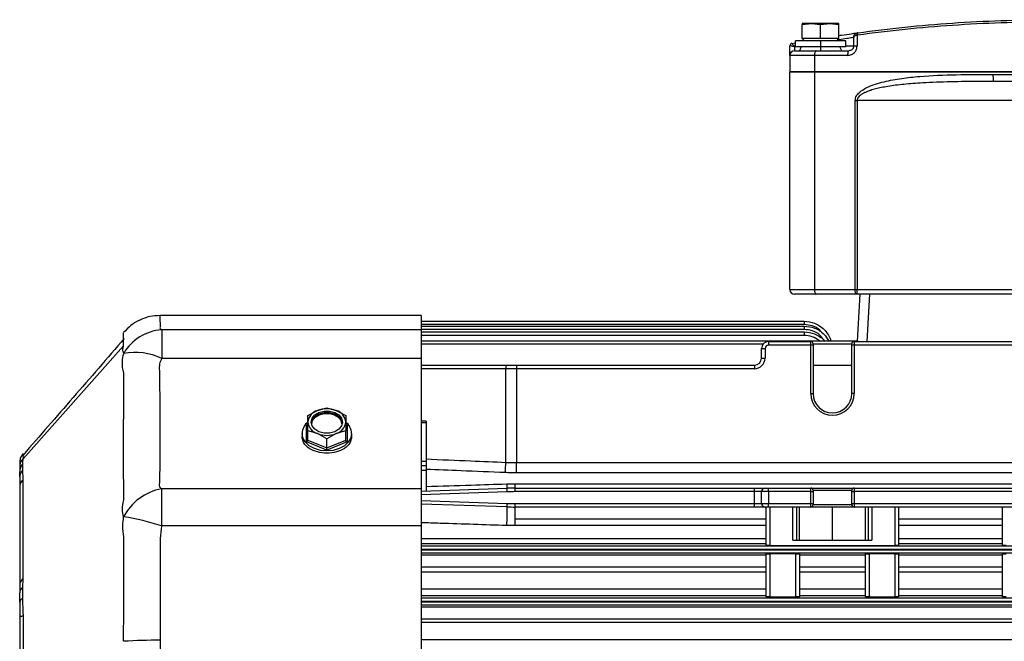
# Model space of a CAD drawing. Units: millimetres. Extents: x -750 to 1818, y -780 to 954.
# Drawn here: x 1146 to 1354, y 172 to 304 of the extents above; entities that cross this region are included whole.
import ezdxf

# ---------------------------------------------------------------- set-up
doc = ezdxf.new("R2010")
doc.units = ezdxf.units.MM

msp = doc.modelspace()

# ---------------------------------------------------------------- linework, layer by layer
at = {"color": 7, "linetype": 'Continuous', "lineweight": 25}
for p, q in [((1311.28, 302.56), (1313.23, 302.78)), ((1313.23, 302.78), (1311.28, 302.78)), ((1311.28, 302.78), (1311.28, 302.56)), ((1311.28, 299.63), (1311.28, 302.56)), ((1313.23, 302.78), (1315.17, 302.56)), ((1317.12, 302.78), (1313.23, 302.78)), ((1315.17, 302.56), (1317.12, 302.78)), ((1315.17, 299.63), (1315.17, 302.56)), ((1317.12, 302.78), (1319.06, 302.56)), ((1319.06, 302.78), (1317.12, 302.78)), ((1319.06, 302.56), (1319.06, 302.78)), ((1319.06, 299.63), (1319.06, 302.56)), ((1322.89, 300.31), (1322.89, 298.03)), ((1308.67, 296.03), (1308.67, 298.09)), ((1309.08, 298.58), (1309.83, 298.72)), ((1309.08, 298.58), (1309.08, 298.58)), ((1309.83, 297.83), (1309.83, 299.13)), ((1315.17, 299.13), (1309.83, 299.13)), ((1312.69, 299.63), (1311.28, 299.63)), ((1311.73, 299.13), (1311.28, 299.58)), ((1313.77, 299.63), (1312.69, 299.63)), ((1315.17, 299.63), (1313.77, 299.63)), ((1316.58, 299.63), (1315.17, 299.63)), ((1315.17, 299.13), (1315.17, 297.83)), ((1320.51, 299.13), (1315.17, 299.13)), ((1317.66, 299.63), (1316.58, 299.63)), ((1319.06, 299.63), (1317.66, 299.63)), ((1318.61, 299.13), (1319.06, 299.58)), ((1320.51, 297.83), (1320.51, 299.13)), ((1320.51, 298.03), (1322.17, 298.03)), ((1322.17, 298.03), (1322.17, 299.83)), ((1322.17, 298.03), (1322.89, 298.03)), ((1308.67, 296.03), (1308.67, 292.53)), ((1313.89, 296.03), (1308.67, 296.03)), ((1309.91, 297.87), (1309.67, 297.85)), ((1309.67, 297.85), (1309.67, 297.03)), ((1309.67, 297.03), (1314.23, 297.03)), ((1315.17, 297.83), (1309.83, 297.83)), ((1311.07, 297.83), (1310.67, 297.03)), ((1313.89, 296.03), (1313.89, 292.53)), ((1320.87, 296.03), (1313.89, 296.03)), ((1314.23, 297.03), (1321.17, 297.03)), ((1315.17, 297.83), (1315.17, 297.03)), ((1320.51, 297.83), (1315.17, 297.83)), ((1319.67, 297.03), (1319.27, 297.83)), ((1313.89, 292.53), (1308.67, 292.53)), ((1308.67, 246.53), (1308.67, 292.53)), ((1308.67, 292.53), (1313.89, 292.53)), ((1363.67, 292.53), (1313.89, 292.53)), ((1313.89, 292.53), (1413.46, 292.53)), ((1313.89, 292.53), (1313.89, 246.53)), ((1351.66, 292.03), (1375.68, 292.03)), ((1375.56, 290.53), (1351.79, 290.53)), ((1322.47, 246.53), (1322.47, 286.53)), ((1322.47, 286.53), (1322.9, 286.53)), ((1404.44, 286.53), (1322.9, 286.53)), ((1322.9, 286.53), (1322.9, 246.53)), ((1308.67, 246.53), (1313.89, 246.53)), ((1313.89, 246.53), (1322.47, 246.53)), ((1322.47, 246.53), (1322.9, 246.53)), ((1322.9, 246.53), (1404.44, 246.53)), ((1322.9, 245.53), (1322.9, 246.53)), ((1314.23, 245.53), (1309.67, 245.53)), ((1322.76, 245.53), (1314.23, 245.53)), ((1322.9, 245.53), (1322.76, 245.53)), ((1404.44, 245.53), (1322.9, 245.53)), ((1322.97, 235.64), (1323.55, 245.53)), ((1325.55, 245.53), (1324.96, 235.53)), ((1230.67, 241.03), (1175.37, 241.03)), ((1230.67, 241.03), (1230.67, 237.99)), ((1230.67, 239.82), (1311.67, 239.82)), ((1311.67, 239.82), (1311.67, 239.1)), ((1175.72, 237.99), (1175.72, 231.96)), ((1230.67, 237.99), (1175.72, 237.99)), ((1311.67, 239.1), (1230.67, 239.1)), ((1230.67, 238.8), (1311.67, 238.8)), ((1311.67, 238.08), (1230.67, 238.08)), ((1230.67, 237.99), (1230.67, 231.96)), ((1230.67, 237.56), (1311.67, 237.56)), ((1311.67, 238.8), (1311.67, 238.08)), ((1311.67, 237.56), (1311.67, 236.83)), ((1311.67, 236.83), (1230.67, 236.83)), ((1230.67, 235.69), (1322.99, 235.69)), ((1304.17, 235.53), (1304.17, 234.78)), ((1304.17, 235.53), (1313.07, 235.53)), ((1313.07, 234.78), (1313.07, 235.53)), ((1322.27, 235.53), (1322.27, 234.78)), ((1322.27, 235.53), (1363.07, 235.53)), ((1167.67, 234.62), (1146.38, 210.75)), ((1303, 234.96), (1230.67, 234.96)), ((1302.67, 232.03), (1302.67, 234.03)), ((1302.67, 234.03), (1303.42, 234.03)), ((1303.42, 234.03), (1303.42, 232.03)), ((1313.07, 234.78), (1304.17, 234.78)), ((1313.07, 224.53), (1313.07, 234.78)), ((1313.57, 234.78), (1313.07, 234.78)), ((1313.57, 235.03), (1313.57, 234.78)), ((1321.77, 234.96), (1313.57, 234.96)), ((1313.57, 234.78), (1313.57, 224.53)), ((1321.77, 234.78), (1321.77, 235.03)), ((1321.77, 224.53), (1321.77, 234.78)), ((1322.27, 234.78), (1321.77, 234.78)), ((1322.27, 234.78), (1322.27, 224.53)), ((1363.07, 234.78), (1322.27, 234.78)), ((1230.67, 231.96), (1175.72, 231.96)), ((1230.67, 231.96), (1230.67, 204.36)), ((1302.67, 232.03), (1303.42, 232.03)), ((1230.67, 230.53), (1248.59, 230.53)), ((1248.56, 229.78), (1230.67, 229.78)), ((1250.79, 229.78), (1248.56, 229.78)), ((1248.56, 209.98), (1248.56, 229.78)), ((1248.59, 230.53), (1250.79, 230.53)), ((1250.79, 230.53), (1250.79, 229.78)), ((1250.79, 230.53), (1301.17, 230.53)), ((1250.79, 229.78), (1250.79, 209.93)), ((1301.17, 229.78), (1250.79, 229.78)), ((1301.17, 230.53), (1301.17, 229.78)), ((1313.57, 230.53), (1321.77, 230.53)), ((1313.07, 224.53), (1313.57, 224.53)), ((1322.27, 224.53), (1321.77, 224.53)), ((1206.67, 219.88), (1208.67, 220.95)), ((1208.67, 220.95), (1210.67, 221.51)), ((1210.67, 221.33), (1210.67, 221.51)), ((1210.67, 221.51), (1212.67, 220.95)), ((1212.67, 220.95), (1214.67, 219.88)), ((1206.67, 218.5), (1206.67, 219.88)), ((1214.67, 219.88), (1214.67, 218.5)), ((1206.37, 217.85), (1206.67, 217.97)), ((1206.37, 214.34), (1206.37, 217.85)), ((1206.67, 216.61), (1206.67, 218.5)), ((1207.51, 217.75), (1207.48, 218.06)), ((1213.86, 218.06), (1213.83, 217.75)), ((1214.67, 218.5), (1214.67, 216.61)), ((1214.67, 217.97), (1214.97, 217.85)), ((1214.97, 217.85), (1214.97, 214.34)), ((1231.67, 218.68), (1230.67, 218.68)), ((1231.67, 218.31), (1230.67, 218.31)), ((1231.67, 218.68), (1231.67, 218.31)), ((1231.67, 218.31), (1231.67, 210.22)), ((1205.42, 216.09), (1205.42, 215.46)), ((1208.67, 216.05), (1206.67, 216.61)), ((1206.67, 214.67), (1206.67, 216.61)), ((1206.67, 214.67), (1210.67, 213.04)), ((1210.67, 214.98), (1208.67, 216.05)), ((1212.67, 216.05), (1210.67, 214.98)), ((1210.67, 213.04), (1210.67, 214.98)), ((1210.67, 213.04), (1214.67, 214.67)), ((1214.67, 216.61), (1212.67, 216.05)), ((1214.67, 214.67), (1214.67, 216.61)), ((1215.92, 216.09), (1215.92, 215.46)), ((1210.67, 212.58), (1206.37, 214.34)), ((1214.97, 214.34), (1210.67, 212.58)), ((1145.67, 210.03), (1145.67, 208.96)), ((1145.67, 208.96), (1145.67, 207.97)), ((1146.27, 209.57), (1146.27, 208.29)), ((1230.67, 210.22), (1231.67, 210.22)), ((1231.67, 209.23), (1230.67, 209.23)), ((1231.67, 210.22), (1231.67, 209.23)), ((1231.67, 209.23), (1231.67, 208.27)), ((1250.79, 207.76), (1250.79, 209.93)), ((1250.79, 209.93), (1384.56, 209.93)), ((1145.67, 206.92), (1145.67, 205.1)), ((1146.27, 208.29), (1146.34, 206.37)), ((1231.67, 208.27), (1230.67, 208.27)), ((1231.67, 208.27), (1231.67, 203.93)), ((1384.56, 207.76), (1250.79, 207.76)), ((1145.67, 205.1), (1145.67, 183.91)), ((1175.71, 204.36), (1175.71, 196.52)), ((1230.67, 204.36), (1175.71, 204.36)), ((1230.67, 203.89), (1248.84, 204.5)), ((1230.67, 204.36), (1230.67, 196.52)), ((1248.86, 203.75), (1248.84, 204.5)), ((1250.51, 204.53), (1250.51, 205.45)), ((1250.51, 205.45), (1384.84, 205.45)), ((1250.51, 203.78), (1250.51, 204.53)), ((1250.51, 204.53), (1301.17, 204.53)), ((1301.17, 203.78), (1301.17, 204.53)), ((1301.17, 204.53), (1303.42, 204.53)), ((1303.42, 204.53), (1304.17, 204.53)), ((1304.17, 203.78), (1304.17, 204.53)), ((1304.17, 204.53), (1313.07, 204.53)), ((1313.07, 203.78), (1313.07, 204.53)), ((1313.07, 204.53), (1322.27, 204.53)), ((1322.27, 204.53), (1322.27, 203.78)), ((1322.27, 204.53), (1363.07, 204.53)), ((1248.86, 203.75), (1230.67, 203.14)), ((1301.17, 203.78), (1250.51, 203.78)), ((1302.67, 203.78), (1301.17, 203.78)), ((1301.17, 201.28), (1301.17, 203.78)), ((1304.17, 203.78), (1302.67, 203.78)), ((1302.67, 201.28), (1302.67, 203.78)), ((1304.17, 203.78), (1304.17, 201.28)), ((1313.07, 203.78), (1304.17, 203.78)), ((1313.07, 201.28), (1313.07, 203.78)), ((1313.07, 203.78), (1313.57, 203.78)), ((1313.57, 204.03), (1313.57, 203.78)), ((1321.77, 204.03), (1313.57, 204.03)), ((1313.57, 203.78), (1313.57, 201.28)), ((1321.77, 203.78), (1321.77, 204.03)), ((1321.77, 201.28), (1321.77, 203.78)), ((1321.77, 203.78), (1322.27, 203.78)), ((1322.27, 203.78), (1322.27, 201.28)), ((1363.07, 203.78), (1322.27, 203.78)), ((1230.67, 201.91), (1248.86, 201.3)), ((1248.84, 200.55), (1230.67, 201.16)), ((1248.84, 200.55), (1248.86, 201.3)), ((1250.51, 201.28), (1301.17, 201.28)), ((1250.51, 200.53), (1250.51, 201.28)), ((1301.17, 200.53), (1250.51, 200.53)), ((1250.51, 198.03), (1250.51, 200.53)), ((1301.17, 201.28), (1302.67, 201.28)), ((1301.17, 200.53), (1301.17, 201.28)), ((1303.42, 200.53), (1301.17, 200.53)), ((1302.67, 201.28), (1304.17, 201.28)), ((1304.17, 200.53), (1303.42, 200.53)), ((1303.67, 192.44), (1303.67, 200.53)), ((1304.17, 200.53), (1304.17, 201.28)), ((1304.17, 201.28), (1313.07, 201.28)), ((1313.07, 200.53), (1304.17, 200.53)), ((1304.42, 200.53), (1304.42, 192.42)), ((1309.31, 193.53), (1309.31, 200.53)), ((1310.06, 200.53), (1310.06, 193.53)), ((1310.67, 193.53), (1310.67, 200.53)), ((1313.07, 200.53), (1313.07, 201.28)), ((1313.07, 201.28), (1313.57, 201.28)), ((1322.27, 200.53), (1313.07, 200.53)), ((1313.57, 201.28), (1313.57, 201.03)), ((1313.57, 201.03), (1321.77, 201.03)), ((1317.67, 193.53), (1317.67, 200.53)), ((1321.77, 201.03), (1321.77, 201.28)), ((1321.77, 201.28), (1322.27, 201.28)), ((1322.27, 201.28), (1322.27, 200.53)), ((1322.27, 201.28), (1363.07, 201.28)), ((1363.07, 200.53), (1322.27, 200.53)), ((1324.67, 193.53), (1324.67, 200.53)), ((1325.29, 193.53), (1325.29, 200.53)), ((1326.03, 200.53), (1326.03, 193.53)), ((1330.92, 192.42), (1330.92, 200.53)), ((1331.67, 200.53), (1331.67, 192.44)), ((1353.67, 192.44), (1353.67, 200.53)), ((1250.51, 198.03), (1303.67, 198.03)), ((1250.51, 196.59), (1250.51, 198.03)), ((1331.67, 198.03), (1353.67, 198.03)), ((1230.67, 196.52), (1175.71, 196.52)), ((1230.67, 196.52), (1230.67, 108.53)), ((1303.67, 196.59), (1250.51, 196.59)), ((1353.67, 196.59), (1331.67, 196.59)), ((1230.67, 193.89), (1303.67, 193.89)), ((1331.67, 193.89), (1353.67, 193.89)), ((1303.67, 192.74), (1230.67, 192.74)), ((1230.67, 192.3), (1407.67, 192.3)), ((1304.42, 192.42), (1330.92, 192.42)), ((1309.31, 193.53), (1326.03, 193.53)), ((1353.67, 192.74), (1331.67, 192.74)), ((1407.67, 191.55), (1230.67, 191.55)), ((1230.67, 191.5), (1407.67, 191.5)), ((1407.67, 190.75), (1230.67, 190.75)), ((1230.67, 190.4), (1303.67, 190.4)), ((1303.67, 181.55), (1303.67, 190.6)), ((1309.92, 190.62), (1304.42, 190.62)), ((1304.42, 190.62), (1304.42, 181.52)), ((1309.92, 181.52), (1309.92, 190.62)), ((1310.67, 190.6), (1310.67, 181.55)), ((1310.67, 190.4), (1324.67, 190.4)), ((1324.67, 181.55), (1324.67, 190.6)), ((1330.92, 190.62), (1325.42, 190.62)), ((1325.42, 190.62), (1325.42, 181.52)), ((1330.92, 181.52), (1330.92, 190.62)), ((1331.67, 190.6), (1331.67, 181.55)), ((1331.67, 190.4), (1353.67, 190.4)), ((1353.67, 181.55), (1353.67, 190.6)), ((1230.67, 187.9), (1303.67, 187.9)), ((1310.67, 187.9), (1324.67, 187.9)), ((1331.67, 187.9), (1353.67, 187.9)), ((1303.67, 186.78), (1230.67, 186.78)), ((1324.67, 186.78), (1310.67, 186.78)), ((1353.67, 186.78), (1331.67, 186.78)), ((1145.67, 183.91), (1145.67, 182.37)), ((1146.34, 185.25), (1146.27, 183.56)), ((1146.27, 183.56), (1146.27, 181.17)), ((1230.67, 183.22), (1303.67, 183.22)), ((1303.67, 181.72), (1230.67, 181.72)), ((1230.67, 181.3), (1407.67, 181.3)), ((1304.42, 181.52), (1309.92, 181.52)), ((1310.67, 183.22), (1324.67, 183.22)), ((1324.67, 181.72), (1310.67, 181.72)), ((1325.42, 181.52), (1330.92, 181.52)), ((1331.67, 183.22), (1353.67, 183.22)), ((1353.67, 181.72), (1331.67, 181.72)), ((1145.67, 180.41), (1145.67, 180.68)), ((1145.67, 180.41), (1145.67, 177.27)), ((1407.67, 180.55), (1230.67, 180.55)), ((1230.67, 180.5), (1407.67, 180.5)), ((1407.67, 179.75), (1230.67, 179.75)), ((1230.67, 179.4), (1412.92, 179.4)), ((1145.67, 177.27), (1145.67, 127.78)), ((1230.67, 176.9), (1411.92, 176.9)), ((1411.67, 176.13), (1230.67, 176.13)), ((1230.67, 172.54), (1411.67, 172.54))]:
    msp.add_line(p, q, dxfattribs=at)
at = {"color": 7, "linetype": 'Continuous', "lineweight": 25, "flags": 128}
for points in [[(1322.89, 300.79), (1322.86, 300.77), (1322.85, 300.74), (1322.84, 300.7), (1322.84, 300.64), (1322.84, 300.57), (1322.85, 300.49), (1322.86, 300.4), (1322.89, 300.31)], [(1323.04, 300.82), (1323.01, 300.81), (1322.99, 300.78), (1322.97, 300.73), (1322.96, 300.67), (1322.95, 300.6), (1322.95, 300.51), (1322.95, 300.42), (1322.96, 300.33)], [(1314.23, 297.03), (1314.17, 297.01), (1314.1, 296.95), (1314.04, 296.86), (1313.99, 296.73), (1313.95, 296.58), (1313.91, 296.41), (1313.89, 296.22), (1313.89, 296.03)], [(1321.17, 297.03), (1321.11, 297.01), (1321.06, 296.95), (1321.01, 296.86), (1320.96, 296.73), (1320.92, 296.58), (1320.9, 296.41), (1320.88, 296.22), (1320.87, 296.03)], [(1313.89, 246.53), (1313.89, 246.33), (1313.91, 246.14), (1313.95, 245.97), (1313.99, 245.82), (1314.04, 245.69), (1314.1, 245.6), (1314.17, 245.55), (1314.23, 245.53)], [(1322.76, 245.53), (1322.7, 245.55), (1322.65, 245.6), (1322.6, 245.69), (1322.56, 245.82), (1322.52, 245.97), (1322.49, 246.14), (1322.48, 246.33), (1322.47, 246.53)], [(1207.34, 218.5), (1207.54, 219.31), (1208.12, 220.01), (1209.01, 220.54), (1210.09, 220.82), (1211.25, 220.82), (1212.34, 220.54), (1213.23, 220.01), (1213.8, 219.31), (1214.01, 218.5)], [(1207.35, 218.33), (1207.54, 218.97), (1208.12, 219.68), (1209.01, 220.21), (1210.09, 220.49), (1211.25, 220.49), (1212.34, 220.21), (1213.23, 219.68), (1213.8, 218.97), (1214, 218.33)], [(1207.48, 218.06), (1207.67, 218.83), (1208.23, 219.51), (1209.08, 220.02), (1210.12, 220.28), (1211.23, 220.28), (1212.27, 220.02), (1213.12, 219.51), (1213.67, 218.83), (1213.86, 218.06)], [(1214.01, 218.5), (1213.8, 217.69), (1213.23, 216.98), (1212.34, 216.46), (1211.25, 216.18), (1210.09, 216.18), (1209.01, 216.46), (1208.12, 216.98), (1207.54, 217.69), (1207.34, 218.5)], [(1215.92, 216.09), (1215.74, 215.13), (1215.22, 214.24), (1214.38, 213.47), (1213.3, 212.88), (1212.03, 212.51), (1210.67, 212.38), (1209.31, 212.51), (1208.05, 212.88), (1206.96, 213.47), (1206.13, 214.24), (1205.6, 215.13), (1205.42, 216.09)]]:
    msp.add_lwpolyline(points, dxfattribs=at)
at = {"color": 7, "linetype": 'Continuous', "lineweight": 25}
for centre, radius, start, end in [((1309.17, 298.09), 0.5, 100.4845, 180), ((1309.17, 298.09), 0.498, 100.5801, 180.3599), ((1309.67, 296.03), 1, 90, 180), ((1356.22, 291.65), 4.57, 175.331, 194.2713), ((1309.67, 246.53), 1, 180, 270), ((1176.3, 228.05), 9.95, 93.3211, 150.016), ((1304.17, 234.03), 1.5, 90, 180), ((1313.07, 235.03), 0.5, 0, 90), ((1322.27, 235.03), 0.5, 90, 180), ((1304.17, 234.03), 0.75, 90, 180), ((1170.01, 219.7), 13.53, 65.0188, 99.916), ((1301.17, 232.03), 2.25, 270, 0), ((1301.17, 232.03), 1.5, 270, 0), ((1252.79, 229.96), 4.23, 172.3593, 182.5334), ((1317.67, 224.53), 4.6, 180, 0), ((1317.67, 224.53), 4.1, 180, 270), ((1317.67, 224.53), 4.1, 270, 0), ((1209.5, 218.23), 2.84, 106.9297, 174.6073), ((1210.64, 216), 5.32, 89.708, 111.7492), ((1210.7, 216), 5.32, 68.2508, 90.292), ((1211.85, 218.23), 2.84, 5.3927, 73.0703), ((1208.62, 215.96), 3.2, 127.1466, 177.572), ((1209.5, 218.77), 2.84, 185.3927, 253.0703), ((1207.48, 218.24), 0.181, 240.4089, 270.8188), ((1211.85, 218.77), 2.84, 286.9297, 354.6073), ((1213.86, 218.24), 0.181, 269.1812, 299.5911), ((1212.72, 215.96), 3.2, 2.4191, 52.7156), ((1210.67, 221.11), 5.44, 248.419, 291.581), ((1148.65, 208.87), 2.98, 139.7287, 178.0841), ((1148.16, 207.95), 2.49, 139.3218, 179.6024), ((1198.9, 211.96), 49.69, 355.2163, 357.7211), ((1147.63, 206.88), 1.96, 133.9323, 178.8146), ((1147.03, 204.95), 1.37, 120.5709, 173.7351), ((1177.69, 193.25), 11.29, 100.108, 152.5401), ((1253.21, 205.44), 4.47, 180.2009, 192.1462), ((1250.51, 154.53), 50, 90, 91.9092), ((1303.42, 203.78), 0.75, 90, 180), ((1313.07, 204.03), 0.5, 0, 90), ((1322.27, 204.03), 0.5, 90, 180), ((1250.51, 154.53), 49.25, 90, 91.9092), ((1202.48, 199.56), 46.37, 356.3537, 1.224), ((1250.51, 250.53), 50, 268.0908, 270), ((1250.51, 250.53), 49.25, 268.0908, 270), ((1303.42, 201.28), 0.75, 180, 270), ((1313.07, 201.03), 0.5, 270, 0), ((1322.27, 201.03), 0.5, 180, 270), ((1161.45, 154.93), 43.97, 71.0713, 81.8574), ((1147.91, 183.82), 2.24, 134.5722, 177.7992), ((1147.28, 182.31), 1.61, 128.7717, 177.771), ((1146.64, 180.27), 0.975, 111.913, 171.5314), ((1146.34, 175.95), 1.48, 88.3455, 116.6836), ((1174.69, 60.75), 111.6, 89.6289, 93.6014)]:
    msp.add_arc(centre, radius, start, end, dxfattribs=at)
for points, knots in [([(1363.67, 303.09), (1360.24, 303.05), (1353.34, 302.99), (1343.1, 302.43), (1332.92, 301.59), (1326.3, 300.75), (1322.96, 300.33)], [0, 0, 0, 0, 0.24892, 0.499586, 0.747084, 1, 1, 1, 1]), ([(1323.04, 300.82), (1326.34, 301.24), (1332.93, 302.08), (1343.07, 302.93), (1353.3, 303.47), (1363.62, 303.65), (1373.96, 303.47), (1384.23, 302.94), (1394.4, 302.08), (1401, 301.24), (1404.31, 300.82)], [0, 0, 0, 0, 0.125154, 0.249803, 0.374588, 0.499184, 0.624371, 0.749753, 0.874622, 1, 1, 1, 1]), ([(1319.06, 300.25), (1319.23, 300.28), (1320.26, 300.43), (1321.61, 300.62), (1322.82, 300.79), (1322.97, 300.81), (1323.04, 300.82)], [0, 0, 0, 0, 0.070963, 0.430969, 0.714931, 1, 1, 1, 1]), ([(1322.17, 299.83), (1322.18, 299.95), (1322.2, 300.16), (1322.36, 300.44), (1322.59, 300.67), (1322.79, 300.75), (1322.89, 300.79)], [0, 0, 0, 0, 0.276545, 0.514793, 0.770472, 1, 1, 1, 1]), ([(1322.89, 300.31), (1322.79, 300.29), (1322.59, 300.25), (1322.36, 300.14), (1322.2, 299.99), (1322.18, 299.89), (1322.17, 299.83)], [0, 0, 0, 0, 0.229513, 0.485207, 0.723434, 1, 1, 1, 1]), ([(1322.89, 300.79), (1322.91, 300.8), (1322.96, 300.81), (1323.01, 300.82), (1323.04, 300.82)], [0, 0, 0, 0, 0.559915, 1, 1, 1, 1]), ([(1322.96, 300.33), (1322.95, 300.32), (1322.92, 300.32), (1322.9, 300.31), (1322.89, 300.31)], [0, 0, 0, 0, 0.560002, 1, 1, 1, 1]), ([(1308.68, 298.09), (1308.67, 298.09), (1308.67, 298.09), (1308.67, 298.09), (1308.67, 298.09)], [0, 0, 0, 0, 0.56, 1, 1, 1, 1]), ([(1309.67, 297.85), (1309.55, 297.88), (1309.31, 297.93), (1308.99, 298), (1308.75, 298.07), (1308.7, 298.08), (1308.68, 298.09)], [0, 0, 0, 0, 0.251252, 0.500939, 0.750315, 1, 1, 1, 1]), ([(1309.08, 298.58), (1309.04, 298.57), (1308.99, 298.56), (1308.94, 298.53), (1308.93, 298.52), (1308.92, 298.52), (1308.92, 298.52), (1308.92, 298.52), (1308.92, 298.52)], [0, 0, 0, 0, 0.7115107, 0.9034235, 0.9599555, 0.9810782, 0.9907286, 1, 1, 1, 1]), ([(1309.08, 298.58), (1309.09, 298.58), (1309.1, 298.57), (1309.17, 298.5), (1309.29, 298.35), (1309.48, 298.12), (1309.61, 297.94), (1309.67, 297.85)], [0, 0, 0, 0, 0.140299, 0.27736, 0.533278, 0.771001, 1, 1, 1, 1]), ([(1322.07, 299.82), (1321.99, 299.8), (1321.74, 299.76), (1320.76, 299.6), (1319.59, 299.4), (1318.84, 299.26), (1318.72, 299.23)], [0, 0, 0, 0, 0.187761, 0.559413, 0.931311, 1, 1, 1, 1]), ([(1320.87, 296.03), (1321.16, 296.06), (1321.74, 296.13), (1322.4, 296.65), (1322.81, 297.32), (1322.86, 297.79), (1322.89, 298.03)], [0, 0, 0, 0, 0.280292, 0.559741, 0.77983, 1, 1, 1, 1]), ([(1322.17, 298.03), (1322.17, 297.96), (1322.16, 297.81), (1322.09, 297.62), (1321.99, 297.44), (1321.81, 297.24), (1321.53, 297.06), (1321.29, 297.04), (1321.17, 297.03)], [0, 0, 0, 0, 0.123354, 0.25016, 0.370704, 0.500236, 0.749624, 1, 1, 1, 1]), ([(1322.47, 286.53), (1322.54, 286.86), (1322.66, 287.52), (1323.59, 288.48), (1325.51, 289.63), (1328.58, 290.55), (1332.33, 291.22), (1337.42, 291.75), (1343.86, 292.01), (1349.06, 292.02), (1351.66, 292.03)], [0, 0, 0, 0, 0.031404, 0.063022, 0.12596, 0.251301, 0.375993, 0.500459, 0.750123, 1, 1, 1, 1]), ([(1351.79, 290.53), (1350.77, 290.53), (1348.76, 290.52), (1345.73, 290.5), (1342.71, 290.46), (1339.72, 290.37), (1337.06, 290.25), (1334.76, 290.1), (1332.84, 289.93), (1331.07, 289.73), (1329.48, 289.5), (1328.08, 289.24), (1326.87, 288.97), (1325.9, 288.69), (1325.14, 288.42), (1324.57, 288.18), (1324.04, 287.92), (1323.57, 287.62), (1323.2, 287.27), (1322.95, 286.91), (1322.92, 286.65), (1322.9, 286.53)], [0, 0, 0, 0, 0.100817, 0.200436, 0.302001, 0.403005, 0.49952, 0.568931, 0.633613, 0.693591, 0.748901, 0.795529, 0.837252, 0.874135, 0.89756, 0.918459, 0.936908, 0.957376, 0.974159, 0.987956, 1, 1, 1, 1]), ([(1175.37, 241.02), (1174.65, 240.98), (1173.18, 240.89), (1171.09, 240.14), (1169.17, 239.01), (1168.17, 237.94), (1167.67, 237.41)], [0, 0, 0, 0, 0.247015, 0.500054, 0.753065, 1, 1, 1, 1]), ([(1175.37, 241.03), (1175.36, 240.98), (1175.35, 240.89), (1175.36, 240.32), (1175.36, 239.78), (1175.37, 239.44), (1175.38, 239.12), (1175.37, 238.82), (1175.41, 238.55), (1175.3, 238.28), (1175.58, 238.08), (1175.72, 237.99)], [0, 0, 0, 0, 0.280598, 0.56058, 0.643216, 0.724254, 0.800864, 0.851554, 0.902212, 0.951176, 1, 1, 1, 1]), ([(1311.67, 239.82), (1312.44, 239.74), (1313.6, 239.61), (1314.99, 238.86), (1315.93, 238.11), (1316.69, 237.15), (1317.21, 236.34), (1317.3, 235.8), (1317.32, 235.69)], [0, 0, 0, 0, 0.30407, 0.463254, 0.626749, 0.781647, 0.953493, 1, 1, 1, 1]), ([(1315.25, 237.58), (1315.17, 237.7), (1314.73, 238.32), (1313.42, 238.91), (1312.24, 239.04), (1311.67, 239.1)], [0, 0, 0, 0, 0.104824, 0.569893, 1, 1, 1, 1]), ([(1311.67, 238.8), (1312.44, 238.72), (1313.6, 238.6), (1314.99, 237.84), (1316.08, 236.99), (1316.59, 236.16), (1316.88, 235.69)], [0, 0, 0, 0, 0.3578656, 0.5452098, 0.7376233, 1, 1, 1, 1]), ([(1315.72, 235.96), (1315.5, 236.29), (1314.93, 237.14), (1313.43, 237.9), (1312.24, 238.02), (1311.67, 238.08)], [0, 0, 0, 0, 0.247456, 0.638418, 1, 1, 1, 1]), ([(1311.67, 237.56), (1312.44, 237.48), (1313.61, 237.36), (1314.98, 236.58), (1315.71, 236.1), (1315.97, 235.72), (1315.99, 235.69)], [0, 0, 0, 0, 0.471314, 0.718041, 0.971434, 1, 1, 1, 1]), ([(1167.81, 236.17), (1164.21, 232.01), (1157.11, 223.81), (1149.92, 215.57), (1146.38, 211.52)], [0, 0, 0, 0, 0.507843, 1, 1, 1, 1]), ([(1167.67, 234.62), (1167.67, 235.05), (1167.67, 235.92), (1167.67, 236.8), (1167.67, 237.25), (1167.67, 237.41), (1167.67, 237.4), (1167.67, 237.4)], [0, 0, 0, 0, 0.240795, 0.494986, 0.753508, 0.905861, 1, 1, 1, 1]), ([(1314.92, 235.69), (1314.42, 236.02), (1313.44, 236.69), (1312.25, 236.78), (1311.67, 236.83)], [0, 0, 0, 0, 0.50762, 1, 1, 1, 1]), ([(1323.11, 235.53), (1323.09, 235.57), (1323.05, 235.66), (1323.01, 235.68), (1322.99, 235.69)], [0, 0, 0, 0, 0.405893, 1, 1, 1, 1]), ([(1167.68, 233.02), (1167.59, 233.27), (1167.41, 233.83), (1167.58, 234.34), (1167.67, 234.62)], [0, 0, 0, 0, 0.447457, 1, 1, 1, 1]), ([(1167.68, 228.82), (1167.52, 229.65), (1167.24, 231.06), (1167.55, 232.45), (1167.68, 233.02)], [0, 0, 0, 0, 0.588433, 1, 1, 1, 1]), ([(1175.72, 231.96), (1175.63, 231.77), (1175.45, 231.41), (1175.16, 230.54), (1175.25, 229.34), (1175.25, 227.88), (1175.29, 225.78), (1175.32, 222.79), (1175.35, 219.08), (1175.36, 215.36), (1175.35, 212), (1175.32, 209.01), (1175.25, 206.85), (1175.25, 205.62), (1175.19, 205.08), (1175.29, 204.74), (1175.54, 204.51), (1175.71, 204.36)], [0, 0, 0, 0, 0.017129, 0.032423, 0.073265, 0.114256, 0.155999, 0.251821, 0.376451, 0.501628, 0.62614, 0.749848, 0.875219, 0.937925, 0.953622, 0.969141, 1, 1, 1, 1]), ([(1167.68, 202.02), (1167.68, 202.02), (1167.68, 202.04), (1167.68, 202.06), (1167.68, 202.1), (1167.68, 202.17), (1167.68, 202.29), (1167.68, 202.51), (1167.68, 202.91), (1167.68, 203.67), (1167.68, 205.12), (1167.67, 208.02), (1167.67, 211.94), (1167.67, 216.42), (1167.68, 220.45), (1167.68, 224.07), (1167.68, 226.7), (1167.68, 227.88), (1167.68, 228.4), (1167.68, 228.63), (1167.68, 228.74), (1167.68, 228.78), (1167.68, 228.8), (1167.68, 228.81), (1167.68, 228.82)], [0, 0, 0, 0, 0.001528, 0.002724, 0.004859, 0.008672, 0.01548, 0.027635, 0.049338, 0.088092, 0.157346, 0.280711, 0.499086, 0.623756, 0.749256, 0.889533, 0.951419, 0.978627, 0.990594, 0.995859, 0.998175, 0.999195, 0.999595, 1, 1, 1, 1]), ([(1206.6, 217.83), (1206.59, 217.83), (1206.55, 217.81), (1206.47, 217.82), (1206.4, 217.84), (1206.37, 217.85)], [0, 0, 0, 0, 0.190735, 0.605653, 1, 1, 1, 1]), ([(1214.97, 217.85), (1214.93, 217.84), (1214.84, 217.81), (1214.78, 217.82), (1214.75, 217.83)], [0, 0, 0, 0, 0.506552, 1, 1, 1, 1]), ([(1215.92, 215.46), (1215.84, 214.98), (1215.69, 214.02), (1214.47, 212.86), (1212.74, 212.11), (1210.68, 211.85), (1208.61, 212.11), (1206.88, 212.86), (1205.66, 214.02), (1205.5, 214.98), (1205.42, 215.46)], [0, 0, 0, 0, 0.124887, 0.249784, 0.374725, 0.49976, 0.624823, 0.749782, 0.874674, 1, 1, 1, 1]), ([(1206.67, 214.67), (1206.67, 214.65), (1206.66, 214.61), (1206.63, 214.54), (1206.56, 214.46), (1206.47, 214.39), (1206.4, 214.36), (1206.37, 214.34)], [0, 0, 0, 0, 0.164413, 0.34581, 0.5409, 0.776285, 1, 1, 1, 1]), ([(1214.97, 214.34), (1214.93, 214.36), (1214.84, 214.4), (1214.74, 214.5), (1214.68, 214.6), (1214.68, 214.65), (1214.67, 214.67)], [0, 0, 0, 0, 0.287617, 0.585442, 0.804255, 1, 1, 1, 1]), ([(1210.67, 212.58), (1210.67, 212.62), (1210.67, 212.7), (1210.67, 212.84), (1210.67, 212.96), (1210.67, 213.01), (1210.67, 213.04)], [0, 0, 0, 0, 0.287617, 0.585442, 0.804255, 1, 1, 1, 1]), ([(1146.38, 211.86), (1146.19, 211.59), (1145.79, 211.03), (1145.71, 210.36), (1145.67, 210.03)], [0, 0, 0, 0, 0.499985, 1, 1, 1, 1]), ([(1146.38, 210.75), (1146.37, 210.73), (1146.36, 210.7), (1146.34, 210.62), (1146.32, 210.48), (1146.29, 210.18), (1146.28, 209.81), (1146.27, 209.57)], [0, 0, 0, 0, 0.099934, 0.178634, 0.318808, 0.565092, 1, 1, 1, 1]), ([(1146.38, 211.74), (1146.37, 211.77), (1146.36, 211.84), (1146.37, 211.22), (1146.38, 210.79)], [0, 0, 0, 0, 0.322747, 1, 1, 1, 1]), ([(1146.38, 211.41), (1146.38, 211.54), (1146.39, 211.88), (1146.38, 211.79), (1146.38, 211.74)], [0, 0, 0, 0, 0.405241, 1, 1, 1, 1]), ([(1146.38, 210.79), (1146.38, 210.79), (1146.38, 210.77), (1146.38, 210.76), (1146.38, 210.75)], [0, 0, 0, 0, 0.56, 1, 1, 1, 1]), ([(1231.67, 210.69), (1234.83, 210.56), (1240.46, 210.33), (1246.09, 210.09), (1248.56, 209.98)], [0, 0, 0, 0, 0.561511, 1, 1, 1, 1]), ([(1248.42, 207.81), (1245.31, 207.94), (1239.72, 208.17), (1234.14, 208.39), (1231.67, 208.49)], [0, 0, 0, 0, 0.558501, 1, 1, 1, 1]), ([(1248.56, 209.98), (1248.97, 209.96), (1249.72, 209.94), (1250.46, 209.93), (1250.79, 209.93)], [0, 0, 0, 0, 0.559985, 1, 1, 1, 1]), ([(1145.67, 206.92), (1145.67, 207.14), (1145.67, 207.53), (1145.67, 207.83), (1145.67, 207.97)], [0, 0, 0, 0, 0.553084, 1, 1, 1, 1]), ([(1146.34, 206.37), (1146.34, 206.33), (1146.34, 206.25), (1146.34, 206.17), (1146.34, 206.13)], [0, 0, 0, 0, 0.500083, 1, 1, 1, 1]), ([(1250.79, 207.76), (1250.35, 207.77), (1249.56, 207.77), (1248.77, 207.8), (1248.42, 207.81)], [0, 0, 0, 0, 0.559987, 1, 1, 1, 1]), ([(1146.34, 206.13), (1146.35, 203.51), (1146.37, 198.26), (1146.37, 191.28), (1146.35, 187.37), (1146.34, 185.42)], [0, 0, 0, 0, 0.333711, 0.666561, 1, 1, 1, 1]), ([(1231.67, 204.87), (1234.86, 204.98), (1240.55, 205.16), (1246.24, 205.34), (1248.74, 205.42)], [0, 0, 0, 0, 0.561149, 1, 1, 1, 1]), ([(1248.74, 205.42), (1249.07, 205.43), (1249.66, 205.45), (1250.25, 205.45), (1250.51, 205.45)], [0, 0, 0, 0, 0.559993, 1, 1, 1, 1]), ([(1167.67, 198.46), (1167.55, 198.96), (1167.26, 200.16), (1167.52, 201.33), (1167.68, 202.02)], [0, 0, 0, 0, 0.418243, 1, 1, 1, 1]), ([(1167.68, 194.23), (1167.59, 195), (1167.42, 196.42), (1167.59, 197.82), (1167.67, 198.46)], [0, 0, 0, 0, 0.543334, 1, 1, 1, 1]), ([(1175.71, 196.52), (1175.57, 195.63), (1175.3, 193.85), (1175.42, 191.15), (1175.39, 188.44), (1175.4, 185.73), (1175.41, 180.38), (1175.41, 175.91), (1175.41, 172.35)], [0, 0, 0, 0, 0.111663, 0.223719, 0.335759, 0.44779, 0.559819, 1, 1, 1, 1]), ([(1248.76, 196.61), (1244.06, 196.77), (1238.04, 196.96), (1232.01, 197.16), (1230.67, 197.2)], [0, 0, 0, 0, 0.7783547, 1, 1, 1, 1]), ([(1250.51, 196.59), (1250.18, 196.59), (1249.6, 196.59), (1249.01, 196.61), (1248.76, 196.61)], [0, 0, 0, 0, 0.559994, 1, 1, 1, 1]), ([(1167.67, 172.14), (1167.68, 175.83), (1167.68, 182.24), (1167.68, 189.35), (1167.68, 192.96), (1167.68, 193.9), (1167.68, 194.14), (1167.68, 194.2), (1167.68, 194.22), (1167.68, 194.22), (1167.68, 194.23), (1167.68, 194.23), (1167.68, 194.23), (1167.68, 194.23)], [0, 0, 0, 0, 0.499991, 0.869524, 0.966535, 0.991472, 0.997806, 0.999422, 0.999841, 0.999953, 0.999984, 0.999994, 1, 1, 1, 1]), ([(1304.42, 192.42), (1304.32, 192.42), (1304.09, 192.42), (1303.84, 192.43), (1303.7, 192.43), (1303.68, 192.44), (1303.67, 192.44)], [0, 0, 0, 0, 0.270215, 0.562368, 0.789698, 1, 1, 1, 1]), ([(1331.67, 192.44), (1331.66, 192.44), (1331.63, 192.43), (1331.43, 192.42), (1331.18, 192.42), (1331, 192.42), (1330.92, 192.42)], [0, 0, 0, 0, 0.270308, 0.56249, 0.789774, 1, 1, 1, 1]), ([(1354.42, 192.42), (1354.32, 192.42), (1354.09, 192.42), (1353.84, 192.43), (1353.7, 192.43), (1353.68, 192.44), (1353.67, 192.44)], [0, 0, 0, 0, 0.270215, 0.562368, 0.789698, 1, 1, 1, 1]), ([(1303.67, 190.6), (1303.69, 190.6), (1303.71, 190.61), (1303.92, 190.62), (1304.17, 190.62), (1304.34, 190.62), (1304.42, 190.62)], [0, 0, 0, 0, 0.270317, 0.562502, 0.789782, 1, 1, 1, 1]), ([(1309.92, 190.62), (1310.03, 190.62), (1310.25, 190.62), (1310.5, 190.61), (1310.65, 190.61), (1310.66, 190.6), (1310.67, 190.6)], [0, 0, 0, 0, 0.270206, 0.562357, 0.789691, 1, 1, 1, 1]), ([(1324.67, 190.6), (1324.69, 190.6), (1324.71, 190.61), (1324.92, 190.62), (1325.17, 190.62), (1325.34, 190.62), (1325.42, 190.62)], [0, 0, 0, 0, 0.270317, 0.562502, 0.789782, 1, 1, 1, 1]), ([(1330.92, 190.62), (1331.03, 190.62), (1331.25, 190.62), (1331.5, 190.61), (1331.65, 190.61), (1331.66, 190.6), (1331.67, 190.6)], [0, 0, 0, 0, 0.270206, 0.562357, 0.789691, 1, 1, 1, 1]), ([(1353.67, 190.6), (1353.69, 190.6), (1353.71, 190.61), (1353.92, 190.62), (1354.17, 190.62), (1354.34, 190.62), (1354.42, 190.62)], [0, 0, 0, 0, 0.270317, 0.562502, 0.789782, 1, 1, 1, 1]), ([(1146.34, 185.42), (1146.34, 185.39), (1146.34, 185.33), (1146.34, 185.28), (1146.34, 185.25)], [0, 0, 0, 0, 0.56, 1, 1, 1, 1]), ([(1145.67, 180.41), (1145.67, 180.8), (1145.67, 181.5), (1145.67, 182.11), (1145.67, 182.37)], [0, 0, 0, 0, 0.56222, 1, 1, 1, 1]), ([(1304.42, 181.52), (1304.32, 181.52), (1304.09, 181.52), (1303.84, 181.53), (1303.7, 181.54), (1303.68, 181.54), (1303.67, 181.55)], [0, 0, 0, 0, 0.2701868, 0.5623322, 0.7896758, 1, 1, 1, 1]), ([(1310.67, 181.55), (1310.66, 181.54), (1310.63, 181.54), (1310.43, 181.53), (1310.18, 181.52), (1310, 181.52), (1309.92, 181.52)], [0, 0, 0, 0, 0.2703358, 0.5625266, 0.789797, 1, 1, 1, 1]), ([(1325.42, 181.52), (1325.32, 181.52), (1325.09, 181.52), (1324.84, 181.53), (1324.7, 181.54), (1324.68, 181.54), (1324.67, 181.55)], [0, 0, 0, 0, 0.270187, 0.562332, 0.789676, 1, 1, 1, 1]), ([(1331.67, 181.55), (1331.66, 181.54), (1331.63, 181.54), (1331.43, 181.53), (1331.18, 181.52), (1331, 181.52), (1330.92, 181.52)], [0, 0, 0, 0, 0.270336, 0.562527, 0.789797, 1, 1, 1, 1]), ([(1354.42, 181.52), (1354.32, 181.52), (1354.09, 181.52), (1353.84, 181.53), (1353.7, 181.54), (1353.68, 181.54), (1353.67, 181.55)], [0, 0, 0, 0, 0.270187, 0.562332, 0.789676, 1, 1, 1, 1]), ([(1146.27, 181.17), (1146.28, 180.58), (1146.3, 179.74), (1146.34, 178.72), (1146.36, 178.22), (1146.37, 177.99), (1146.38, 177.9)], [0, 0, 0, 0, 0.555111, 0.802416, 0.912826, 1, 1, 1, 1]), ([(1146.38, 177.43), (1146.38, 171.9), (1146.39, 160.84), (1146.36, 144.21), (1146.37, 133.15), (1146.38, 127.62)], [0, 0, 0, 0, 0.33347, 0.666486, 1, 1, 1, 1]), ([(1146.38, 177.9), (1146.38, 177.9), (1146.38, 177.9), (1146.38, 177.89), (1146.38, 177.89), (1146.38, 177.89), (1146.38, 177.89), (1146.38, 177.88), (1146.38, 177.87), (1146.38, 177.84), (1146.38, 177.8), (1146.38, 177.73), (1146.38, 177.6), (1146.38, 177.49), (1146.38, 177.43)], [0, 0, 0, 0, 0.001699, 0.003033, 0.005416, 0.009672, 0.017271, 0.030841, 0.055073, 0.098345, 0.175616, 0.3136, 0.56, 1, 1, 1, 1]), ([(1175.41, 172.35), (1175.41, 171.18), (1175.4, 168.51), (1175.39, 164.12), (1175.38, 159.97), (1175.37, 155.72), (1175.37, 151.78), (1175.36, 147.53), (1175.36, 143.8), (1175.36, 139.49), (1175.36, 134.44), (1175.36, 128.58), (1175.36, 123.8), (1175.37, 119.97), (1175.37, 117.1), (1175.41, 114.17), (1175.3, 111.34), (1175.58, 109.46), (1175.72, 108.53)], [0, 0, 0, 0, 0.055327, 0.125089, 0.206138, 0.250005, 0.324302, 0.390671, 0.449112, 0.499625, 0.592741, 0.686053, 0.774995, 0.817587, 0.866332, 0.910194, 0.955796, 1, 1, 1, 1])]:
    msp.add_open_spline(points, degree=3, knots=knots, dxfattribs=at)

doc.saveas('drawing.dxf')
